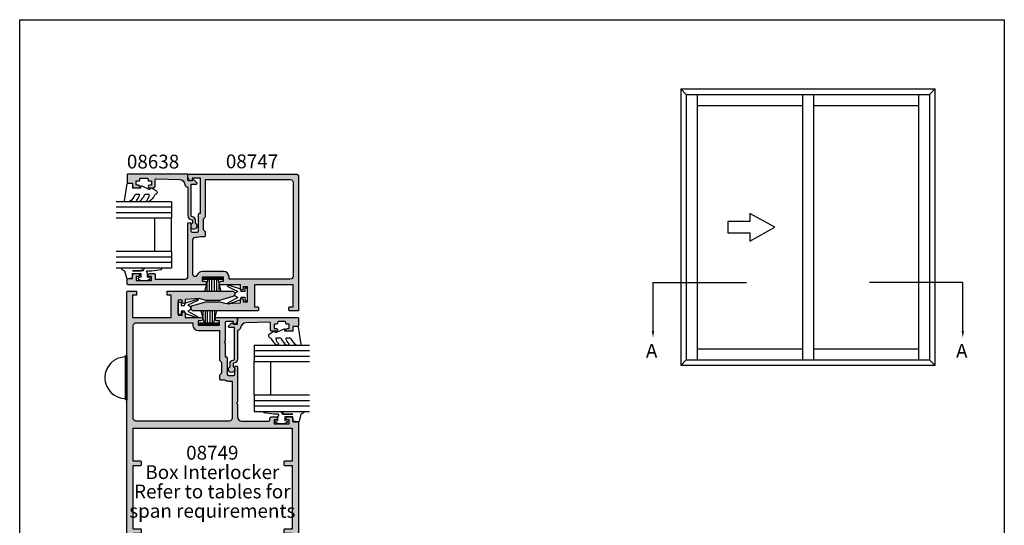
# Model space of a CAD drawing. Units: millimetres. Extents: x 0 to 356, y 0 to 484.
# Drawn here: x 0 to 356, y 301 to 484 of the extents above; entities that cross this region are included whole.
import ezdxf
from ezdxf.enums import TextEntityAlignment as Align

# ---------------------------------------------------------------- set-up
doc = ezdxf.new("R2010")
doc.units = ezdxf.units.MM
doc.header["$LTSCALE"] = 0.25
doc.layers.get('0').update_dxf_attribs({"plot": 0})
for name, color, linetype in [('08638$0$APL Hatch', 253, 'Continuous'), ('08638$0$APL Joinery', 2, 'Continuous'), ('08747$0$APL Hatch', 253, 'Continuous'), ('08747$0$APL Joinery', 2, 'Continuous'), ('08749$0$APL Hatch', 253, 'Continuous'), ('08749$0$APL Joinery', 2, 'Continuous'), ('9010312r$0$APL Joinery', 2, 'Continuous'), ('APL Border', 7, 'Continuous'), ('APL Joinery', 2, 'Continuous'), ('APL Notes', 7, 'Continuous')]:
    doc.layers.add(name, color=color, linetype=linetype)
doc.styles.add('Arial-Bold', font='arialbd.ttf')
doc.styles.add('Arial-Regular', font='arial.ttf')

# ---------------------------------------------------------------- blocks, each defined once
blk = doc.blocks.new('08747')
at = {"layer": '08747$0$APL Hatch'}
h = blk.add_hatch(color=256, dxfattribs=at)
edge = h.paths.add_edge_path(flags=16)
edge.add_line((6.299999999999957, -15.39644660940673), (6.300000000000182, -2))
edge.add_line((6.300000000000182, -2), (37, -2))
edge.add_arc((37, -3), 1, 0, 90, ccw=False)
edge.add_line((38, -3), (38, -37))
edge.add_arc((37, -37), 1, -90, 0, ccw=False)
edge.add_line((37, -38), (14.84999999999991, -38))
edge.add_line((14.84999999999991, -38), (14.84999999999991, -37.25))
edge.add_arc((12.84999999999991, -37.25), 2, 0, 90)
edge.add_line((12.84999999999991, -35.25), (5.150000000000091, -35.25))
edge.add_arc((5.150000000000075, -37.25000000000005), 2.00000000000005, 89.99999999999955, 160.9887347398614)
edge.add_arc((2.549999999999955, -36.3541763566418), 0.7499999999999997, 180, 340.9887347398836, ccw=False)
edge.add_line((1.799999999999955, -36.3541763566418), (1.799999999999955, -23.80000000000018))
edge.add_arc((2.799999999999955, -23.80000000000018), 1, 90, 180, ccw=False)
edge.add_line((2.799999999999955, -22.80000000000018), (3.300000000000411, -22.8))
edge.add_arc((3.300000000000793, -20.49999999999933), 2.300000000000669, 269.9999999999905, 296.6863687173544)
edge.add_line((4.332944819436534, -22.55500000000029), (6.049999999999954, -22.55500000000029))
edge.add_arc((6.049999999999954, -22.30500000000029), 0.25, 270, 360)
edge.add_line((6.299999999999954, -22.30500000000029), (6.299999999999954, -21.00355339059336))
edge.add_arc((6.049999999999952, -21.00355339059336), 0.2500000000000018, 0, 45)
edge.add_line((6.22677669529659, -20.82677669529672), (5.600000000000136, -20.20000000000027))
edge.add_line((5.600000000000136, -20.20000000000027), (5.600000000000136, -16.19999999999982))
edge.add_line((5.600000000000136, -16.19999999999982), (6.226776695296594, -15.57322330470337))
edge.add_arc((6.049999999999956, -15.39644660940673), 0.2500000000000014, 314.9999999999998, 359.9999999999988)
edge = h.paths.add_edge_path()
edge.add_line((1.739487046148483, -47.53452964785275), (6.499999999999986, -46.14999999999996))
edge.add_line((6.499999999999986, -46.14999999999996), (11.49999999999999, -46.14999999999996))
edge.add_line((11.49999999999999, -46.14999999999996), (13.76270380200457, -46.80807624694091))
edge.add_line((13.76270380200457, -46.80807624694091), (19, -46.5))
edge.add_line((19, -46.5), (19, -45.5))
edge.add_arc((19.5, -45.5), 0.5, 0, 180, ccw=False)
edge.add_line((20, -45.5), (20, -46.25))
edge.add_line((20, -46.25), (21.5, -46.25))
edge.add_line((21.5, -46.25), (21.5, -40.75))
edge.add_line((21.5, -40.75), (20, -40.75))
edge.add_line((20, -40.75), (20, -41.5))
edge.add_arc((19.5, -41.5), 0.5, -180, 0, ccw=False)
edge.add_line((19, -41.5), (19, -40))
edge.add_line((19, -40), (11.875, -40))
edge.add_arc((11.875, -39.375), 0.625, 90, 270, ccw=False)
edge.add_line((11.875, -38.75), (12.84999999999991, -38.75))
edge.add_line((12.84999999999991, -38.75), (12.84999999999991, -37.25))
edge.add_line((12.84999999999991, -37.25), (5.149999999999864, -37.25))
edge.add_line((5.149999999999864, -37.25), (5.149999999999864, -38.75))
edge.add_line((5.149999999999864, -38.75), (6.125, -38.75))
edge.add_arc((6.125, -39.375), 0.625, -90, 90, ccw=False)
edge.add_line((6.125, -40), (-21.75, -40))
edge.add_arc((-21.75, -39.75), 0.25, 180, 270, ccw=False)
edge.add_line((-22, -39.75), (-21.99999999999995, -37.90000000000055))
edge.add_arc((-21.79999999999984, -37.90000000000039), 0.200000000000113, 90.00000000003263, 180.0000000000448, ccw=False)
edge.add_line((-21.79999999999995, -37.70000000000027), (-20, -37.70000000000027))
edge.add_line((-20, -37.70000000000027), (-20, -36.5))
edge.add_arc((-19.5, -36.5), 0.5, 90, 180, ccw=False)
edge.add_line((-19.5, -36), (-17.95000000000005, -36))
edge.add_arc((-17.95000000000005, -36.5), 0.5, -90, 90, ccw=False)
edge.add_line((-17.95000000000005, -37), (-18.70000000000005, -37))
edge.add_line((-18.70000000000005, -37), (-18.70000000000005, -38.5))
edge.add_line((-18.70000000000005, -38.5), (-13.20000000000005, -38.5))
edge.add_line((-13.20000000000005, -38.5), (-13.20000000000005, -37))
edge.add_line((-13.20000000000005, -37), (-13.95000000000005, -37))
edge.add_arc((-13.95000000000005, -36.5), 0.5, 90, 270, ccw=False)
edge.add_line((-13.95000000000005, -36), (-12.14999999999986, -36))
edge.add_arc((-12.14999999999986, -36.25), 0.25, 0, 90, ccw=False)
edge.add_line((-11.89999999999986, -36.25), (-11.89999999999986, -38))
edge.add_line((-11.89999999999986, -38), (-1, -38))
edge.add_arc((-1, -37), 1, 270, 360)
edge.add_line((0, -37), (0, -18))
edge.add_arc((0.5, -18.00000000000023), 0.5, -2.609112925711088e-11, 179.9999999999739, ccw=False)
edge.add_line((1, -18.00000000000045), (1.000000000000227, -20.5))
edge.add_arc((1.500000000000227, -20.5), 0.5, 180, 270)
edge.add_line((1.500000000000227, -21), (3.300000000000182, -21))
edge.add_arc((3.300000000000182, -20.5), 0.5, 270, 360)
edge.add_line((3.800000000000182, -20.5), (3.799999999999964, -14.45000000000028))
edge.add_arc((4.049999999999964, -14.45000000000027), 0.25, 90, 180.000000000002, ccw=False)
edge.add_line((4.049999999999964, -14.20000000000027), (4.5, -14.20000000000027))
edge.add_line((4.5, -14.20000000000027), (4.499999999999773, -1.5))
edge.add_line((4.499999999999773, -1.5), (1.499999999999773, -1.5))
edge.add_line((1.499999999999773, -1.5), (1.5, -2.25))
edge.add_arc((1.249999999999949, -2.250000000000004), 0.2500000000000511, -101.5369590328171, 1.0231815394945443e-12, ccw=False)
edge.add_arc((1.5, -1.025255128608478), 1.5, 180, 258.4630409671819, ccw=False)
edge.add_line((0, -1.025255128608478), (0, -0.25))
edge.add_arc((0.25, -0.25), 0.25, 90, 180, ccw=False)
edge.add_line((0.25, 0), (39, 0))
edge.add_arc((39, -1), 1, 0, 90, ccw=False)
edge.add_line((40, -1), (40, -49.25))
edge.add_arc((39.75, -49.25), 0.25, -90, 0, ccw=False)
edge.add_line((39.75, -49.5), (36.75, -49.5))
edge.add_arc((36.75, -49.25), 0.25, 180, 270, ccw=False)
edge.add_line((36.5, -49.25), (36.5, -48.25))
edge.add_arc((36.75, -48.25), 0.25, 90, 180, ccw=False)
edge.add_line((36.75, -48), (38, -48))
edge.add_line((38, -48), (38, -40))
edge.add_line((38, -40), (24, -40))
edge.add_line((24, -40), (24, -48))
edge.add_line((24, -48), (25.25, -48))
edge.add_arc((25.25, -48.25), 0.25, 0, 90, ccw=False)
edge.add_line((25.5, -48.25), (25.5, -49.25))
edge.add_arc((25.25, -49.25), 0.25, -90, 0, ccw=False)
edge.add_line((25.25, -49.5), (2, -49.5))
edge.add_arc((1.999999999997078, -48.50000000000044), 0.9999999999995595, 105.10050117965031, 270.0000000001674, ccw=False)
at = {"layer": '08747$0$APL Joinery', "linetype": 'Continuous'}
for points in [[(1.739487046148483, -47.53452964785275), (6.499999999999986, -46.14999999999996), (11.49999999999999, -46.14999999999996), (13.76270380200457, -46.80807624694091), (19, -46.5), (19, -45.5, -0.9999999999999999), (20, -45.5), (20, -46.25), (21.5, -46.25), (21.5, -40.75), (20, -40.75), (20, -41.5, -0.9999999999999999), (19, -41.5), (19, -40), (11.875, -40, -0.9999999999999999), (11.875, -38.75), (12.84999999999991, -38.75), (12.84999999999991, -37.25), (5.149999999999864, -37.25), (5.149999999999864, -38.75), (6.125, -38.75, -0.9999999999999999), (6.125, -40), (-21.75, -40, -0.414213562373095), (-22, -39.75), (-21.99999999999995, -37.90000000000055, -0.4142135623731573), (-21.79999999999995, -37.70000000000027), (-20, -37.70000000000027), (-20, -36.5, -0.414213562373095), (-19.5, -36), (-17.95000000000005, -36, -0.9999999999999999), (-17.95000000000005, -37), (-18.70000000000005, -37), (-18.70000000000005, -38.5), (-13.20000000000005, -38.5), (-13.20000000000005, -37), (-13.95000000000005, -37, -0.9999999999999999), (-13.95000000000005, -36), (-12.14999999999986, -36, -0.414213562373095), (-11.89999999999986, -36.25), (-11.89999999999986, -38), (-1, -38, 0.414213562373095), (0, -37), (0, -18, -0.9999999999999999), (1, -18.00000000000045), (1.000000000000227, -20.5, 0.414213562373095), (1.500000000000227, -21), (3.300000000000182, -21, 0.414213562373095), (3.800000000000182, -20.5), (3.799999999999964, -14.45000000000028, -0.4142135623731054), (4.049999999999964, -14.20000000000027), (4.5, -14.20000000000027), (4.499999999999773, -1.5), (1.499999999999773, -1.5), (1.5, -2.25, -0.4744978678080938), (1.199999999999932, -2.494948974278371, -0.3563939586925876), (0, -1.025255128608478), (0, -0.25, -0.414213562373095), (0.25, 0), (39, 0, -0.414213562373095), (40, -1), (40, -49.25, -0.414213562373095), (39.75, -49.5), (36.75, -49.5, -0.414213562373095), (36.5, -49.25), (36.5, -48.25, -0.414213562373095), (36.75, -48), (38, -48), (38, -40), (24, -40), (24, -48), (25.25, -48, -0.414213562373095), (25.5, -48.25), (25.5, -49.25, -0.414213562373095), (25.25, -49.5), (2, -49.5, -0.8762009823798387)], [(6.299999999999957, -15.39644660940673), (6.300000000000182, -2), (37, -2, -0.414213562373095), (38, -3), (38, -37, -0.414213562373095), (37, -38), (14.84999999999991, -38), (14.84999999999991, -37.25, 0.414213562373095), (12.84999999999991, -35.25), (5.150000000000091, -35.25, 0.320048333991128), (3.259090909090952, -36.5984918957393, -0.8464781119044109), (1.799999999999955, -36.3541763566418), (1.799999999999955, -23.80000000000018, -0.414213562373095), (2.799999999999955, -22.80000000000018), (3.300000000000411, -22.8, 0.1169703784940663), (4.332944819436534, -22.55500000000029), (6.049999999999954, -22.55500000000029, 0.414213562373095), (6.299999999999954, -22.30500000000029), (6.299999999999954, -21.00355339059336, 0.198912367379658), (6.22677669529659, -20.82677669529672), (5.600000000000136, -20.20000000000027), (5.600000000000136, -16.19999999999982), (6.226776695296594, -15.57322330470337, 0.1989123673796531)]]:
    blk.add_lwpolyline(points, format="xyb", close=True, dxfattribs=at)
blk = doc.blocks.new('9070013')
at = {"layer": 'APL Joinery', "color": 8, "linetype": 'Continuous'}
blk.add_lwpolyline([(-0.5, 7.5, 0.9999999999999999), (-0.5, -7.5)], format="xyb", dxfattribs=at)
blk.add_lwpolyline([(0, 8), (0, -8), (-0.5, -8), (-0.5, 8)], close=True, dxfattribs=at)
blk = doc.blocks.new('9010100iarch')
at = {"layer": 'APL Joinery', "color": 252}
blk.add_lwpolyline([(-2.291947286898903, -1.146637379828007), (-2.291947286898903, -1), (-1, -1), (-1, -2.25), (0, -2.25), (0, 2.25), (-1, 2.25), (-1, 1), (-2.291947286898903, 1), (-2.291947286898903, 1.116728945167324, 0.353161266586218), (-3.080707613706181, 2.094163239873978), (-6.918914867868128, 3.285903910598063, 0.9293418001091849), (-7.100782010083492, 2.821590770245393), (-3.496760387187351, 1.07922066051924), (-4.5, 0.5), (-4.5, -0.5), (-3.474872934163159, -1.091857387413711), (-6.982012909347637, -3.018122474418282, 0.9293418001092466), (-6.778320931001218, -3.47328390476946), (-2.951330308989633, -2.086839525305177, 0.3157091416597363)], format="xyb", close=True, dxfattribs=at)
blk = doc.blocks.new('6Glass', base_point=(101.8368839708302, 399.4111348733001))
at = {"layer": 'APL Joinery', "color": 7}
for p, q in [((89.33688397083029, 412.4111348732999), (95.33688397083029, 412.4111348732999)), ((89.33688397083029, 412.4111348732999), (89.33688397083029, 392.4111348732999)), ((95.33688397083029, 412.4111348732999), (95.33688397083029, 392.4111348732999))]:
    blk.add_line(p, q, dxfattribs=at)
at = {"layer": 'APL Joinery', "color": 8}
for p, q in [((91.33688397083029, 412.4111348732999), (91.33688397083029, 392.4111348732999)), ((93.33688397083029, 412.4111348732999), (93.33688397083029, 392.4111348732999))]:
    blk.add_line(p, q, dxfattribs=at)
blk = doc.blocks.new('08638')
at = {"layer": '08638$0$APL Hatch'}
h = blk.add_hatch(color=256, dxfattribs=at)
edge = h.paths.add_edge_path()
edge.add_arc((15.00000000000006, -1.599999999999682), 0.5, 0, 90)
edge.add_line((15.00000000000006, -1.099999999999682), (3.600000000000136, -1.099999999999454))
edge.add_line((3.600000000000136, -1.099999999999454), (3.600000000000136, -3.057106781193511))
edge.add_arc((3.34999999999997, -3.057106781193509), 0.2500000000001665, 225.0000000000089, 359.9999999999996, ccw=False)
edge.add_line((3.173223304703242, -3.233883476490291), (2.073223304705152, -2.133883476491405))
edge.add_arc((2.25, -1.957106781194739), 0.249999999998756, 135.0000000002948, 225.0000000002948, ccw=False)
edge.add_line((2.073223304703333, -1.780330085899891), (2.5, -1.353553390603224))
edge.add_line((2.5, -1.353553390603224), (2.500000000000227, -0.25))
edge.add_arc((2.250000000000227, -0.2500000000002274), 0.25, 5.211020790109826e-11, 90.00000000005213)
edge.add_line((2.25, -2.273736754432321e-13), (0.2878679656438967, 0))
edge.add_arc((0.2878679656439906, 0.2878679656439906), 0.2878679656439906, 179.9999999999846, 269.99999999998136, ccw=False)
edge.add_line((0, 0.2878679656440681), (-2.273736754432321e-13, 21.75))
edge.add_arc((0.2499999999997726, 21.75), 0.25, 90, 180, ccw=False)
edge.add_line((0.2499999999997726, 22), (2.799999999999955, 22))
edge.add_arc((2.800000000000068, 21.50000000000011), 0.4999999999998863, 1.3017142919125035e-11, 90.00000000001302, ccw=False)
edge.add_line((3.299999999999955, 21.50000000000023), (3.299999999999955, 20.00000000000011))
edge.add_line((3.299999999999955, 20.00000000000011), (4.5, 19.99999999999989))
edge.add_arc((4.5, 19.49999999999989), 0.5, 0, 90, ccw=False)
edge.add_line((5, 19.49999999999989), (5, 17.94999999999993))
edge.add_arc((4.5, 17.94999999999993), 0.5, -180, 0, ccw=False)
edge.add_line((4, 17.94999999999993), (4, 18.70000000000005))
edge.add_line((4, 18.70000000000005), (2.500000000000227, 18.70000000000005))
edge.add_line((2.500000000000227, 18.70000000000005), (2.5, 17.69999999999982))
edge.add_arc((2.25, 17.69999999999982), 0.25, -90, 0, ccw=False)
edge.add_line((2.25, 17.44999999999982), (1.749999999999773, 17.44999999999982))
edge.add_arc((1.749999999999773, 17.19999999999982), 0.25, 90, 180)
edge.add_line((1.499999999999773, 17.19999999999982), (1.499999999999716, 14.69999999999993))
edge.add_arc((1.749999999999829, 14.69999999999993), 0.2500000000001137, 180, 269.999999999987)
edge.add_line((1.749999999999773, 14.44999999999982), (2.25, 14.44999999999993))
edge.add_arc((2.25, 14.19999999999993), 0.25, 0, 90, ccw=False)
edge.add_line((2.5, 14.19999999999993), (2.5, 13.20000000000005))
edge.add_line((2.5, 13.20000000000005), (4, 13.19999999999993))
edge.add_line((4, 13.19999999999993), (4, 13.94999999999993))
edge.add_arc((4.5, 13.95000000000005), 0.5, 1.3017142919125035e-11, 180.000000000013, ccw=False)
edge.add_line((5, 13.95000000000016), (5.000000000000227, 12.40000000000009))
edge.add_arc((4.500000000000227, 12.40000000000009), 0.5, -90, 0, ccw=False)
edge.add_line((4.500000000000227, 11.90000000000009), (2.240058386999408, 11.89999999999986))
edge.add_arc((2.240058386999249, 11.39999999999987), 0.4999999999999893, 89.99999999998184, 181.4465556865566)
edge.add_line((1.740217733301051, 11.38737776127027), (1.950769923104017, 3.049511045081086))
edge.add_arc((3.950132537897016, 3.10000000000021), 2.000000000000181, 181.446555686577, 263.5148335461281)
edge.add_arc((3.600000000000092, 0.019836496887641), 1.099999999999953, -2.6147972675971687e-12, 83.51483354612333, ccw=False)
edge.add_line((4.700000000000045, 0.01983649688759215), (4.700000000000045, 4.547473508864641e-13))
edge.add_line((4.700000000000045, 4.547473508864641e-13), (15.00000000000035, -1.13686837721616e-13))
edge.add_arc((15.00000000000019, -1.600000000000115), 1.600000000000001, 7.389644451905042e-12, 89.99999999999432, ccw=False)
edge.add_line((16.60000000000019, -1.599999999999909), (17.74004950616388, -1.599999999999884))
edge.add_arc((18.75000000000028, -2.149999999999674), 1.150000000000061, -151.42812185765888, 151.4281218577047, ccw=False)
edge.add_line((17.74004950616433, -2.700000000000273), (16.5999999999996, -2.700000000000045))
edge.add_arc((16.59999999999992, -1.600000000000187), 1.099999999999859, 179.9999999999737, 269.99999999998334, ccw=False)
at = {"layer": '08638$0$APL Joinery', "linetype": 'Continuous'}
blk.add_lwpolyline([(15.50000000000006, -1.599999999999682, 0.414213562373095), (15.00000000000006, -1.099999999999682), (3.600000000000136, -1.099999999999454), (3.600000000000136, -3.057106781193511, -0.6681786379192403), (3.173223304703242, -3.233883476490291), (2.073223304705152, -2.133883476491405, -0.414213562373095), (2.073223304703333, -1.780330085899891), (2.5, -1.353553390603224), (2.500000000000227, -0.25, 0.4142135623730951), (2.25, -2.273736754432321e-13), (0.2878679656438968, 0, -0.4142135623730784), (0, 0.2878679656440681), (-2.273736754432321e-13, 21.75, -0.414213562373095), (0.2499999999997726, 22), (2.799999999999955, 22, -0.414213562373095), (3.299999999999955, 21.50000000000023), (3.299999999999955, 20.00000000000011), (4.5, 19.99999999999989, -0.414213562373095), (5, 19.49999999999989), (5, 17.94999999999993, -0.9999999999999999), (4, 17.94999999999993), (4, 18.70000000000005), (2.500000000000227, 18.70000000000005), (2.5, 17.69999999999982, -0.414213562373095), (2.25, 17.44999999999982), (1.749999999999773, 17.44999999999982, 0.414213562373095), (1.499999999999773, 17.19999999999982), (1.499999999999716, 14.69999999999993, 0.4142135623730284), (1.749999999999773, 14.44999999999982), (2.25, 14.44999999999993, -0.414213562373095), (2.5, 14.19999999999993), (2.5, 13.20000000000005), (4, 13.19999999999993), (4, 13.94999999999993, -0.9999999999999999), (5, 13.95000000000016), (5.000000000000227, 12.40000000000009, -0.414213562373095), (4.500000000000227, 11.90000000000009), (2.240058386999408, 11.89999999999986, 0.4216277665658038), (1.740217733301051, 11.38737776127027), (1.950769923104017, 3.049511045081086, 0.3742242816206591), (3.724240577963564, 1.112797739927485, -0.3814371313442928), (4.700000000000045, 0.01983649688759215), (4.700000000000045, 4.547473508864641e-13), (15.00000000000035, -1.13686837721616e-13, -0.4142135623730283), (16.60000000000019, -1.599999999999909), (17.74004950616388, -1.599999999999884, -3.927182716064489), (17.74004950616433, -2.700000000000273), (16.5999999999996, -2.700000000000045, -0.4142135623731446)], format="xyb", close=True, dxfattribs=at)
blk = doc.blocks.new('9010312r', base_point=(399.4634067278245, 339.4121540145172))
at = {"layer": '9010312r$0$APL Joinery', "color": 252, "linetype": 'Continuous', "flags": 128}
blk.add_lwpolyline([(395.7634067278242, 336.2999919725366), (395.7634067278242, 343.1621540145172, -0.7673269879789621), (396.2299130787703, 343.2871540145172), (396.7850145808851, 342.3256900094966), (399.2931562636775, 341.6536354710894, -0.3626955242591878), (399.4775957926651, 341.3914870691883), (399.3134067278245, 339.4121540145172), (397.7634067278242, 339.4121540145172), (397.7634067278242, 336.5121540145171), (399.0135696498364, 336.5121540145171), (399.2752560951168, 337.3376963843301, -0.6640183420487276), (399.7341578851304, 337.3798010733406, -0.250000000000001), (399.7341578851305, 333.1445069556935, -0.6640183420487096), (399.2752560951171, 333.1866116447042), (399.0135696498364, 334.0121540145171), (397.4635696498362, 334.0121540145171), (397.1898787608678, 334.2858449034854, 0.6681785464135807), (396.7631020655712, 334.1090682714504), (396.7631016544432, 332.4843569389276), (396.2607415896308, 329.0715154000631, -0.9294717386060578), (395.7634067278242, 329.1079223518048), (395.7634067278242, 334.5749919747145, -0.3563939586926081), (396.5634067278242, 335.5547878718278, 0.3563939586925716), (396.7634067278242, 335.7997368461061), (396.7634067278242, 339.3871540145172, 0.9999999999999999), (396.7134067278242, 339.3871540145172), (396.7134067278242, 336.2999919725366, -0.9999999999999999), (395.76340673218, 336.2999919725366)], format="xyb", dxfattribs=at)
blk = doc.blocks.new('9010250l')
at = {"layer": 'APL Joinery', "color": 252, "linetype": 'Continuous', "flags": 128}
blk.add_lwpolyline([(6.44703759769132, -5.223814239082557, 0.4340964952257526), (6.082059843849578, -5.209309034231907, -0.153614589390684), (4.392218231910363, -6.07734832546916, -0.4648333009751577), (4.099999995644225, -5.830938868413284), (4.099999995644225, -4.651571529013864, -0.2915390373815183), (4.388800495363284, -4.198366530055267, 0.122912838877769), (6.562729700677011, -2.437914397185935, 0.3152263475814818), (6.589934938151799, -1.65590357798196), (6.531087620156512, -1.56528665478649, 0.3630140704661038), (6.163200698857011, -1.45213248458775, -0.1219902707494916), (4.419208430897243, -2.458282191302047, -0.4989702342470917), (4.099999995644225, -2.218052733304404), (4.099999995644339, -1.172807613642931, -0.3136800272017972), (4.426224443366351, -0.7039770926329396, 0.1785411124350255), (6.636586807422759, 1.189434005323065, 0.1279718777770436), (6.699999995644248, 1.433138653988337), (6.699999995644248, 2.726869383082615, 0.4607623830565046), (6.411090109705128, 2.973822862054263), (0.2110901140605677, 1.996953478971591, 0.3941429072290372), (0.0009513254767767876, 1.728211064312987), (0.1521502017843375, -1.989519660128281e-13), (1.699999995644248, -1.989519660128281e-13), (1.699999995644248, -2.90000000000029), (1.199999995644248, -2.90000000000029, 0.5486826681767416), (0.9734438043265214, -3.255699064213772), (2.199999995644248, -5.884709086297931), (2.199999995644248, -6.364392571535035), (1.936602536022974, -6.364392571535035, 0.5773502691896264), (1.731698725455132, -6.719296382103011), (2.825833020563948, -8.614392571535035, 0.2487009021145858), (3.222789489242928, -8.86309082503756, 0.3109226116934106), (4.122894280104049, -8.173236848605242, -0.2088596723963019), (4.388553045802766, -7.873849532333892, 0.1426663047989766), (6.629698845771202, -5.921497873062123, 0.3321417186747404), (6.592250122233565, -5.392085433604805)], format="xyb", close=True, dxfattribs=at)
blk = doc.blocks.new('08638 bead')
at = {"layer": 'APL Joinery', "color": 7, "ltscale": 3}
for p, q in [((0, 6), (0, -6)), ((6, 6), (6, -6))]:
    blk.add_line(p, q, dxfattribs=at)
at = {"layer": 'APL Joinery', "ltscale": 3, "xscale": -1}
for name, p, rotation in [('9010312r', (14.00000000000085, 15.69999999999919), 269.9999999999959), ('08638', (-6.000000000000455, -21.99983707798913), 270)]:
    blk.add_blockref(name, p, dxfattribs=dict(at, rotation=rotation))
at = {"layer": 'APL Joinery', "ltscale": 3, "extrusion": (0, 0, -1), "xscale": -1, "zscale": -1, "rotation": 270}
for p in [(-12.99999999999977, 18.49999999999994), (-12.99999999999989, 0.4999999999999432)]:
    blk.add_blockref('6Glass', p, dxfattribs=at)
at = {"layer": 'APL Joinery', "color": 7, "ltscale": 3, "xscale": -1, "rotation": 270}
blk.add_blockref('9010250l', (14, -18.69983707798767), dxfattribs=at)
blk = doc.blocks.new('08749')
at = {"layer": '08749$0$APL Hatch'}
h = blk.add_hatch(color=256, dxfattribs=at)
edge = h.paths.add_edge_path(flags=16)
edge.add_line((-33.5, 15.25), (-33.5, 4.5))
edge.add_line((-33.5, 4.5), (-34.19999999999982, 3.800000000000182))
edge.add_line((-34.19999999999982, 3.800000000000182), (-34.19999999999982, -0.2000000000002728))
edge.add_line((-34.19999999999982, -0.2000000000002728), (-33.5, -0.900000000000091))
edge.add_line((-33.5, -0.900000000000091), (-33.5, -2.305000000000291))
edge.add_arc((-33.75, -2.305000000000291), 0.25, -90, 0, ccw=False)
edge.add_line((-33.75, -2.555000000000291), (-35.27628127778007, -2.555000000000295))
edge.add_arc((-36.69999999999934, -0.5000000000012568), 2.499999999998744, 269.9999999999891, 304.7144945243462, ccw=False)
edge.add_line((-36.69999999999982, -3), (-38, -3))
edge.add_line((-38, -3), (-38, -16.5))
edge.add_arc((-37, -16.5), 1, 180, 270)
edge.add_line((-37, -17.5), (-3.25, -17.5))
edge.add_arc((-3.25, -16.5), 1, 270, 360)
edge.add_line((-2.25, -16.5), (-2.25, 17))
edge.add_arc((-3.25, 17), 1, 0, 90)
edge.add_line((-3.25, 18), (-23.80000000000018, 18))
edge.add_line((-23.80000000000018, 18), (-23.80000000000018, 17.25))
edge.add_arc((-25.80000000000018, 17.25), 2, -90, 0, ccw=False)
edge.add_line((-25.80000000000018, 15.25), (-33.5, 15.25))
edge = h.paths.add_edge_path(flags=16)
edge.add_arc((-5, -32.25), 0.25, 90, 180, ccw=False)
edge.add_line((-5, -32), (-2.25, -32))
edge.add_line((-2.25, -32), (-2.25, -20))
edge.add_line((-2.25, -20), (-59.75, -20))
edge.add_line((-59.75, -20), (-59.75, -32))
edge.add_line((-59.75, -32), (-57, -32))
edge.add_arc((-57, -32.25), 0.25, 0, 90, ccw=False)
edge.add_line((-56.75, -32.25), (-56.75, -33.25))
edge.add_arc((-57, -33.25), 0.25, -90, 0, ccw=False)
edge.add_line((-57, -33.5), (-59.75, -33.5))
edge.add_line((-59.75, -33.5), (-59.75, -56.5))
edge.add_line((-59.75, -56.5), (-57, -56.5))
edge.add_arc((-57, -56.75), 0.25, 0, 90, ccw=False)
edge.add_line((-56.75, -56.75), (-56.75, -57.75))
edge.add_arc((-57, -57.75), 0.25, -90, 0, ccw=False)
edge.add_line((-57, -58), (-59.75, -58))
edge.add_line((-59.75, -58), (-59.75, -83.5))
edge.add_arc((-59.25, -83.5), 0.5, 180, 270)
edge.add_line((-59.25, -84), (-2.75, -84))
edge.add_arc((-2.75, -83.5), 0.5, 270, 360)
edge.add_line((-2.25, -83.5), (-2.25, -58))
edge.add_line((-2.25, -58), (-5, -58))
edge.add_arc((-5, -57.75), 0.25, 180, 270, ccw=False)
edge.add_line((-5.25, -57.75), (-5.25, -56.75))
edge.add_arc((-5, -56.75), 0.25, 90, 180, ccw=False)
edge.add_line((-5, -56.5), (-2.25, -56.5))
edge.add_line((-2.25, -56.5), (-2.25, -33.5))
edge.add_line((-2.25, -33.5), (-5, -33.5))
edge.add_arc((-5, -33.25), 0.25, 180, 270, ccw=False)
edge.add_line((-5.25, -33.25), (-5.25, -32.25))
edge = h.paths.add_edge_path()
edge.add_line((-26.23729625134741, 26.80807625007926), (-21, 26.5))
edge.add_line((-21, 26.5), (-21, 25.5))
edge.add_arc((-20.5, 25.5), 0.5, 180, 360)
edge.add_line((-20, 25.5), (-20, 26.25))
edge.add_line((-20, 26.25), (-18.5, 26.25))
edge.add_line((-18.5, 26.25), (-18.5, 20.75))
edge.add_line((-18.5, 20.75), (-20, 20.75))
edge.add_line((-20, 20.75), (-20, 21.5))
edge.add_arc((-20.5, 21.5), 0.5, 0, 180)
edge.add_line((-21, 21.5), (-21, 20))
edge.add_line((-21, 20), (-26.77500000000009, 20))
edge.add_arc((-26.77500000000009, 19.375), 0.625, 90, 270)
edge.add_line((-26.77500000000009, 18.75), (-25.80000000000018, 18.75))
edge.add_line((-25.80000000000018, 18.75), (-25.80000000000018, 17.25))
edge.add_line((-25.80000000000018, 17.25), (-33.5, 17.25))
edge.add_line((-33.5, 17.25), (-33.5, 18.75))
edge.add_line((-33.5, 18.75), (-32.52500000000009, 18.75))
edge.add_arc((-32.52500000000009, 19.375), 0.625, 270, 450)
edge.add_line((-32.52500000000009, 20), (-39.75, 20))
edge.add_arc((-39.75, 19.75), 0.25, 90, 180)
edge.add_line((-40, 19.75), (-40, 18.97474487139152))
edge.add_arc((-38.50000000000018, 18.97474487139144), 1.499999999999815, 179.9999999999968, 258.4630409671921)
edge.add_arc((-38.75, 17.75), 0.2499999999999993, 258.4630409671951, 360)
edge.add_line((-38.5, 17.75), (-38.5, 18.5))
edge.add_line((-38.5, 18.5), (-36, 18.5))
edge.add_arc((-36, 18), 0.5, 0, 90, ccw=False)
edge.add_line((-35.5, 18), (-35.5, 11.40000000000009))
edge.add_line((-35.5, 11.40000000000009), (-35.10000000000036, 11))
edge.add_line((-35.10000000000036, 11), (-35.5, 10.59999999999991))
edge.add_line((-35.5, 10.59999999999991), (-35.5, 5.800000000000182))
edge.add_line((-35.5, 5.800000000000182), (-35.94999999999981, 5.800000000000182))
edge.add_arc((-35.94999999999981, 5.550000000000182), 0.25, 90, 180)
edge.add_line((-36.19999999999981, 5.550000000000182), (-36.19999999999982, -0.5))
edge.add_arc((-36.69999999999982, -0.5), 0.5, -90, 0, ccw=False)
edge.add_line((-36.69999999999982, -1), (-38.5, -1))
edge.add_arc((-38.5, -0.5), 0.5, 180, 270, ccw=False)
edge.add_line((-39, -0.5), (-39, 2))
edge.add_arc((-39.5, 1.999999999999773), 0.5, 2.605510395054913e-11, 180.0000000000261)
edge.add_line((-40, 1.999999999999545), (-40, -10.60000000000036))
edge.add_line((-40, -10.60000000000036), (-39.59999999999991, -11))
edge.add_line((-39.59999999999991, -11), (-40, -11.40000000000009))
edge.add_line((-40, -11.40000000000009), (-40, -16))
edge.add_arc((-41.5, -16), 1.5, -90, 0, ccw=False)
edge.add_line((-41.5, -17.5), (-51.19999999999982, -17.5))
edge.add_arc((-51.19999999999982, -17), 0.5, 180, 270, ccw=False)
edge.add_line((-51.69999999999982, -17), (-51.69999999999982, -16.5))
edge.add_arc((-52.19999999999982, -16.5), 0.5, 0, 90)
edge.add_line((-52.19999999999982, -16), (-53.94999999999982, -16))
edge.add_arc((-53.94999999999982, -16.5), 0.5, 90, 270)
edge.add_line((-53.94999999999982, -17), (-53.19999999999982, -17))
edge.add_line((-53.19999999999982, -17), (-53.19999999999982, -18.5))
edge.add_line((-53.19999999999982, -18.5), (-58.69999999999982, -18.5))
edge.add_line((-58.69999999999982, -18.5), (-58.69999999999982, -17))
edge.add_line((-58.69999999999982, -17), (-57.94999999999982, -17))
edge.add_arc((-57.94999999999982, -16.5), 0.5, 270, 450)
edge.add_line((-57.94999999999982, -16), (-59.5, -16))
edge.add_arc((-59.5, -16.5), 0.5, 90, 180)
edge.add_line((-60, -16.5), (-60, -17.70000000000027))
edge.add_line((-60, -17.70000000000027), (-61.80000000000018, -17.70000000000055))
edge.add_arc((-61.80000000000009, -17.90000000000045), 0.1999999999999069, 90.00000000002646, 180.0000000000265)
edge.add_line((-62, -17.90000000000055), (-62, -89))
edge.add_arc((-61, -89), 1, 180, 270)
edge.add_line((-61, -90), (-1, -90))
edge.add_arc((-1, -89), 1, 270, 360)
edge.add_line((0, -89), (0, 29.25))
edge.add_arc((-0.25, 29.25), 0.25, 0, 90)
edge.add_line((-0.25, 29.5), (-3.25, 29.5))
edge.add_arc((-3.25, 29.25), 0.25, 90, 180)
edge.add_line((-3.5, 29.25), (-3.5, 28.25))
edge.add_arc((-3.25, 28.25), 0.25, 180, 270)
edge.add_line((-3.25, 28), (-2, 28))
edge.add_line((-2, 28), (-2, 20))
edge.add_line((-2, 20), (-16, 20))
edge.add_line((-16, 20), (-16, 28))
edge.add_line((-16, 28), (-14.75, 28))
edge.add_arc((-14.75, 28.25), 0.25, 270, 360)
edge.add_line((-14.5, 28.25), (-14.5, 29.25))
edge.add_arc((-14.75, 29.25), 0.25, 0, 90)
edge.add_line((-14.75, 29.5), (-38, 29.5))
edge.add_arc((-38.00000000000001, 28.5), 1, 89.99999999999959, 254.8994795681599)
edge.add_line((-38.26051327826035, 27.53452973538796), (-33.50000037220411, 26.14999991040457))
edge.add_line((-33.50000037220411, 26.14999991040457), (-28.50000037220411, 26.14999991040457))
edge.add_line((-28.50000037220411, 26.14999991040457), (-26.23729657019953, 26.80807615734551))
edge.add_line((-26.23729657019953, 26.80807615734551), (-26.23729625134741, 26.80807625007926))
at = {"layer": '08749$0$APL Joinery', "linetype": 'Continuous'}
for points in [[(-26.23729625134741, 26.80807625007926), (-21, 26.5), (-21, 25.5, 0.9999999999999999), (-20, 25.5), (-20, 26.25), (-18.5, 26.25), (-18.5, 20.75), (-20, 20.75), (-20, 21.5, 0.9999999999999999), (-21, 21.5), (-21, 20), (-26.77500000000009, 20, 0.9999999999999999), (-26.77500000000009, 18.75), (-25.80000000000018, 18.75), (-25.80000000000018, 17.25), (-33.5, 17.25), (-33.5, 18.75), (-32.52500000000009, 18.75, 0.9999999999999999), (-32.52500000000009, 20), (-39.75, 20, 0.414213562373095), (-40, 19.75), (-40, 18.97474487139152, 0.356393958692653), (-38.79999999999995, 17.50505102572167, 0.474497867808023), (-38.5, 17.75), (-38.5, 18.5), (-36, 18.5, -0.414213562373095), (-35.5, 18), (-35.5, 11.40000000000009), (-35.10000000000036, 11), (-35.5, 10.59999999999991), (-35.5, 5.800000000000182), (-35.94999999999981, 5.800000000000182, 0.414213562373095), (-36.19999999999981, 5.550000000000182), (-36.19999999999982, -0.5, -0.414213562373095), (-36.69999999999982, -1), (-38.5, -1, -0.414213562373095), (-39, -0.5), (-39, 2, 0.9999999999999999), (-40, 1.999999999999545), (-40, -10.60000000000036), (-39.59999999999991, -11), (-40, -11.40000000000009), (-40, -16, -0.414213562373095), (-41.5, -17.5), (-51.19999999999982, -17.5, -0.414213562373095), (-51.69999999999982, -17), (-51.69999999999982, -16.5, 0.414213562373095), (-52.19999999999982, -16), (-53.94999999999982, -16, 0.9999999999999999), (-53.94999999999982, -17), (-53.19999999999982, -17), (-53.19999999999982, -18.5), (-58.69999999999982, -18.5), (-58.69999999999982, -17), (-57.94999999999982, -17, 0.9999999999999999), (-57.94999999999982, -16), (-59.5, -16, 0.414213562373095), (-60, -16.5), (-60, -17.70000000000027), (-61.80000000000018, -17.70000000000055, 0.414213562373095), (-62, -17.90000000000055), (-62, -89, 0.414213562373095), (-61, -90), (-1, -90, 0.414213562373095), (0, -89), (0, 29.25, 0.414213562373095), (-0.25, 29.5), (-3.25, 29.5, 0.414213562373095), (-3.5, 29.25), (-3.5, 28.25, 0.414213562373095), (-3.25, 28), (-2, 28), (-2, 20), (-16, 20), (-16, 28), (-14.75, 28, 0.414213562373095), (-14.5, 28.25), (-14.5, 29.25, 0.414213562373095), (-14.75, 29.5), (-38, 29.5, 0.8762008338831578), (-38.26051327826035, 27.53452973538796), (-33.50000037220411, 26.14999991040457), (-28.50000037220411, 26.14999991040457), (-26.23729657019953, 26.80807615734551)], [(-33.5, 15.25), (-33.5, 4.5), (-34.19999999999982, 3.800000000000182), (-34.19999999999982, -0.2000000000002728), (-33.5, -0.900000000000091), (-33.5, -2.305000000000291, -0.414213562373095), (-33.75, -2.555000000000291), (-35.27628127778007, -2.555000000000295, -0.1526397006686692), (-36.69999999999982, -3), (-38, -3), (-38, -16.5, 0.414213562373095), (-37, -17.5), (-3.25, -17.5, 0.414213562373095), (-2.25, -16.5), (-2.25, 17, 0.414213562373095), (-3.25, 18), (-23.80000000000018, 18), (-23.80000000000018, 17.25, -0.414213562373095), (-25.80000000000018, 15.25)], [(-5.25, -32.25, -0.414213562373095), (-5, -32), (-2.25, -32), (-2.25, -20), (-59.75, -20), (-59.75, -32), (-57, -32, -0.414213562373095), (-56.75, -32.25), (-56.75, -33.25, -0.414213562373095), (-57, -33.5), (-59.75, -33.5), (-59.75, -56.5), (-57, -56.5, -0.414213562373095), (-56.75, -56.75), (-56.75, -57.75, -0.414213562373095), (-57, -58), (-59.75, -58), (-59.75, -83.5, 0.414213562373095), (-59.25, -84), (-2.75, -84, 0.414213562373095), (-2.25, -83.5), (-2.25, -58), (-5, -58, -0.414213562373095), (-5.25, -57.75), (-5.25, -56.75, -0.414213562373095), (-5, -56.5), (-2.25, -56.5), (-2.25, -33.5), (-5, -33.5, -0.414213562373095), (-5.25, -33.25)]]:
    blk.add_lwpolyline(points, format="xyb", close=True, dxfattribs=at)

msp = doc.modelspace()

# ---------------------------------------------------------------- linework, layer by layer
at = {"color": 253}
msp.add_lwpolyline([(0, 0), (0, 483.9999999999999), (356, 483.9999999999999), (356, 0)], close=True, dxfattribs=at)
at = {"layer": 'APL Joinery', "color": 252}
for p, q in [((66.39641214589413, 390.2035846274292), (66.39641214589413, 390.7035846274292)), ((66.39641214589413, 390.7035846274292), (73.296412145894, 390.7035846274292)), ((66.39641214589413, 390.4535846274292), (73.296412145894, 390.4535846274292)), ((66.39641214589413, 390.2035846274292), (73.296412145894, 390.2035846274292)), ((66.94039566168094, 385.8838876162291), (68.09785498737914, 390.2035846274292)), ((67.70641214589453, 388.7427000547495), (67.70641214589453, 385.8838876162291)), ((68.54641214589445, 390.2035846274292), (68.54641214589445, 385.8838876162291)), ((69.38641214589414, 390.2035846274292), (69.38641214589437, 385.8838876162291)), ((70.30641214589421, 390.2035846274292), (70.30641214589444, 385.8838876162291)), ((71.14641214589436, 390.2035846274292), (71.14641214589436, 385.8838876162291)), ((71.59496930440922, 390.2035846274292), (72.75242863010787, 385.8838876162291)), ((71.98641214589428, 388.7427000547484), (71.98641214589428, 385.8838876162291)), ((73.296412145894, 390.7035846274292), (73.296412145894, 390.2035846274292)), ((65.51796547103747, 378.7035846274292), (66.67542479673565, 374.3838876162291)), ((66.28398195525105, 375.8447721889088), (66.28398195525106, 378.7035846274292)), ((67.12398195525097, 374.3838876162291), (67.12398195525098, 378.7035846274292)), ((67.96398195525066, 374.3838876162291), (67.96398195525096, 378.7035846274292)), ((68.88398195525073, 374.3838876162291), (68.88398195525103, 378.7035846274292)), ((69.72398195525088, 374.3838876162291), (69.72398195525089, 378.7035846274292)), ((70.17253911376574, 374.3838876162291), (71.3299984394644, 378.7035846274292)), ((70.5639819552508, 375.8447721889099), (70.56398195525081, 378.7035846274292)), ((64.97398195525065, 374.3838876162291), (71.87398195525051, 374.3838876162291)), ((64.97398195525065, 374.3838876162291), (64.97398195525065, 373.8838876162291)), ((64.97398195525065, 374.1338876162291), (71.87398195525051, 374.1338876162291)), ((64.97398195525065, 373.8838876162291), (71.87398195525051, 373.8838876162291)), ((71.87398195525051, 373.8838876162291), (71.87398195525051, 374.3838876162291))]:
    msp.add_line(p, q, dxfattribs=at)
at = {"layer": 'APL Notes', "color": 2}
for p, q in [((238.9999989343789, 458.999999999999), (240.9999989343789, 456.999999999999)), ((238.9999989343789, 458.9999999999989), (238.9999989343789, 358.9999999999998)), ((238.9999989343789, 458.999999999999), (331, 458.9999999999995)), ((240.9999989343789, 456.999999999999), (240.9999989343789, 360.9999999999989)), ((240.9999989343789, 456.999999999999), (328.9999999999994, 456.9999999999995)), ((244.9999989343789, 456.999999999999), (244.9999989343789, 360.9999999999989)), ((282.9999989343789, 456.9999999999993), (282.9999989343789, 360.9999999999989)), ((286.9999989343789, 456.9999999999995), (286.9999989343789, 360.9999999999989)), ((324.9999999999994, 456.9999999999995), (324.9999999999986, 360.9999999999989)), ((328.9999999999994, 456.9999999999995), (331, 458.9999999999999)), ((328.9999999999994, 456.9999999999995), (328.9999999999986, 360.9999999999989)), ((331, 358.9999999999976), (331, 458.9999999999995)), ((244.9999989343789, 452.999999999999), (282.9999989343789, 452.999999999999)), ((286.9999989343789, 452.999999999999), (324.9999999999994, 452.999999999999)), ((244.9999989343789, 364.9999999999989), (282.9999989343789, 364.9999999999989)), ((286.9999989343789, 364.9999999999989), (324.9999999999988, 364.9999999999989)), ((238.9999989343783, 358.9999999999991), (240.9999989343783, 360.9999999999991)), ((240.9999989343789, 360.9999999999989), (328.9999999999986, 360.9999999999989)), ((328.9999999999986, 360.9999999999989), (330.9999999999994, 358.999999999998)), ((331, 358.9999999999976), (238.9999989343789, 358.9999999999994))]:
    msp.add_line(p, q, dxfattribs=at)
at = {"layer": 'APL Notes'}
for p, q in [((228.9999989343789, 371.4999999999985), (228.9999989343789, 388.9999999999985)), ((228.9999989343789, 388.9999999999985), (262.7499989343792, 388.9999999999987))]:
    msp.add_line(p, q, dxfattribs=at)
at = {"layer": 'APL Notes', "extrusion": (0, 0, -1)}
for p, q in [((341, 388.9999999999985), (307.2499999999998, 388.9999999999987)), ((341, 371.4999999999985), (341, 388.9999999999985))]:
    msp.add_line(p, q, dxfattribs=at)
at = {"layer": 'APL Notes', "color": 7, "linetype": 'Continuous'}
msp.add_lwpolyline([(255.9999989343788, 406.9999999999993), (263.9999989343789, 406.9999999999993), (263.9999989343789, 403.9999999999993), (272.9999989343789, 408.9999999999993), (263.9999989343789, 413.9999999999993), (263.9999989343789, 410.9999999999993), (255.9999989343788, 410.9999999999993), (255.9999989343788, 408.9999999999993)], close=True, dxfattribs=at)
at = {"layer": 'APL Notes'}
msp.add_solid([(229.4166656010456, 371.4999999999985), (228.9999989343789, 368.9999999999985), (228.5833322677123, 371.4999999999985)], dxfattribs=at)
at = {"layer": 'APL Notes', "extrusion": (0, 0, -1)}
msp.add_solid([(-340.5833333333333, 371.4999999999985), (-341, 368.9999999999985), (-341.4166666666667, 371.4999999999985)], dxfattribs=at)

# ---------------------------------------------------------------- block references
at = {"layer": 'APL Border', "xscale": -1}
msp.add_blockref('08749', (38.77398195525051, 356.3838876162291), dxfattribs=at)
at = {"layer": 'APL Joinery', "rotation": 180}
msp.add_blockref('08638 bead', (54.84641214589469, 406.2035846274282), dxfattribs=at)
at = {"layer": 'APL Joinery'}
for name, p in [('08747', (60.84641214589419, 428.2035846274292)), ('9010100iarch', (82.34641214589418, 384.7035846274292))]:
    msp.add_blockref(name, p, dxfattribs=at)
at = {"layer": 'APL Joinery', "xscale": -1}
msp.add_blockref('9010100iarch', (57.34641214589415, 379.6889714801164), dxfattribs=at)
at = {"layer": 'APL Joinery', "xscale": -1, "rotation": 180}
msp.add_blockref('08638 bead', (84.77398195524981, 354.383887616228), dxfattribs=at)
at = {"layer": 'APL Joinery', "color": 8}
msp.add_blockref('9070013', (38.77364761525322, 354.5938141485718), dxfattribs=at)

# ---------------------------------------------------------------- texts
at = {"layer": 'APL Notes', "style": 'Arial-Bold'}
for s, p in [('08638', (48.21764438948539, 430.2035846274292)), ('08747', (84.0085384763828, 430.2840670292097))]:
    msp.add_text(s, height=5, dxfattribs=at).set_placement(p, align=Align.CENTER)
for p in [(226.4282610957142, 361.7951332911437), (338.554684632662, 361.7951332911437)]:
    msp.add_text('A', height=5, dxfattribs=at).set_placement(p)
at = {"layer": 'APL Notes'}
for s, style, p in [('08749', 'Arial-Bold', (69.64898195525043, 329.9636206079516)), ('Box Interlocker', 'Arial-Regular', (69.64898195525043, 322.9636206079516)), ('Refer to tables for', 'Arial-Regular', (69.64898195525043, 315.9636206079516)), ('span requirements', 'Arial-Regular', (69.64898195525043, 308.9636206079516))]:
    msp.add_text(s, height=5, dxfattribs=dict(at, style=style)).set_placement(p, align=Align.TOP_CENTER)

doc.saveas('drawing.dxf')
